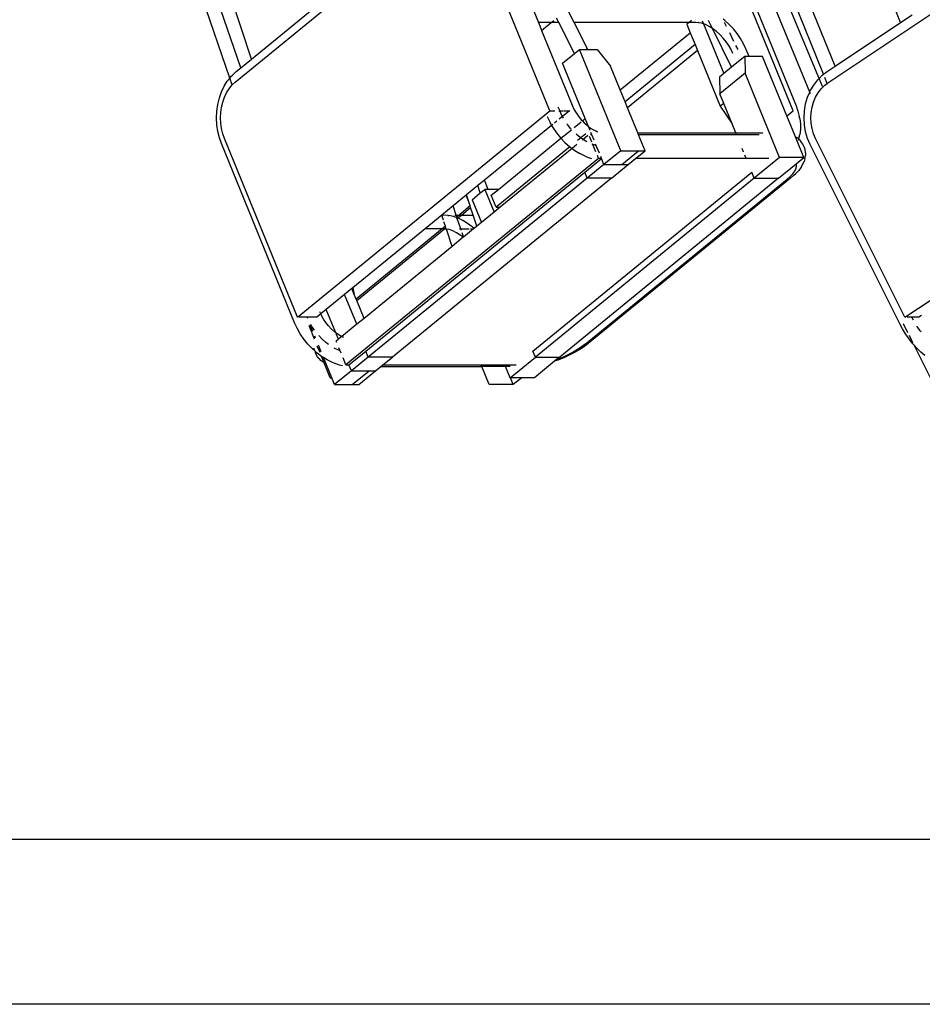
# Model space of a CAD drawing. Units: inches. Extents: x 1514 to 8172, y 1482 to 5398.
# Drawn here: x 2811 to 2877, y 1603 to 1675 of the extents above; entities that cross this region are included whole.
import ezdxf

# ---------------------------------------------------------------- set-up
doc = ezdxf.new("R2010")
doc.units = ezdxf.units.IN
doc.header["$MEASUREMENT"] = 0
doc.layers.add('Edges', color=7, linetype='Continuous')

# ---------------------------------------------------------------- blocks, each defined once
blk = doc.blocks.new('amusement park equipment fr views')
at = {"layer": 'Edges'}
for p, q in [((2826.345, 642.868), (2781.065, 774.772)), ((2868.526, 641.849), (2813.574, 774.772)), ((2869.196, 642.838), (2814.653, 774.772)), ((2869.52, 643.145), (2816.365, 774.772)), ((2870.358, 643.731), (2818.018, 773.34)), ((2827.918, 644.247), (2785.683, 772.337)), ((2875.114, 646.902), (2838.741, 739.166)), ((2826.73, 642.566), (2841.427, 654.566)), ((2869.898, 642.566), (2887.898, 654.566)), ((2862.205, 653.882), (2867.524, 640.852)), ((2849.628, 640.477), (2844.324, 653.468)), ((2867.305, 640.477), (2862.002, 653.468)), ((2827.918, 644.247), (2835.987, 650.836)), ((2827.143, 643.615), (2825.451, 648.544)), ((2851.381, 646.906), (2850.893, 647.861)), ((2848.451, 647.731), (2848.788, 646.906)), ((2850.266, 646.906), (2850.106, 647.219)), ((2862.35, 647.038), (2862.213, 647.14)), ((2875.114, 646.902), (2875.963, 647.468)), ((2849.717, 646.906), (2848.788, 646.906)), ((2848.788, 646.906), (2849.02, 646.337)), ((2849.021, 646.333), (2849.722, 646.906)), ((2849.722, 646.906), (2849.717, 646.906)), ((2849.722, 646.906), (2849.902, 647.052)), ((2850.266, 646.906), (2849.722, 646.906)), ((2851.417, 644.649), (2850.266, 646.906)), ((2859.746, 646.906), (2851.381, 646.906)), ((2852.383, 644.941), (2851.381, 646.906)), ((2859.746, 646.906), (2859.582, 646.772)), ((2859.582, 646.772), (2859.831, 646.16)), ((2859.925, 647.052), (2859.746, 646.906)), ((2860.224, 646.906), (2859.746, 646.906)), ((2860.465, 646.887), (2860.224, 646.906)), ((2860.465, 646.887), (2860.395, 646.902)), ((2860.659, 646.844), (2860.465, 646.887)), ((2860.479, 646.886), (2860.465, 646.887)), ((2860.797, 646.795), (2860.659, 646.844)), ((2860.699, 647.034), (2860.797, 646.795)), ((2860.93, 646.748), (2860.797, 646.795)), ((2860.797, 646.795), (2862.268, 643.191)), ((2861.204, 646.615), (2860.93, 646.748)), ((2861.436, 646.473), (2861.156, 647.038)), ((2861.436, 646.473), (2861.204, 646.615)), ((2861.475, 646.448), (2861.436, 646.473)), ((2862.832, 643.652), (2861.436, 646.473)), ((2861.74, 646.251), (2861.475, 646.448)), ((2862.47, 646.622), (2862.326, 646.914)), ((2862.671, 646.753), (2862.35, 647.038)), ((2862.973, 646.437), (2862.671, 646.753)), ((2863.249, 646.096), (2862.973, 646.437)), ((2870.358, 643.731), (2875.114, 646.902)), ((2849.02, 646.337), (2849.021, 646.333)), ((2849.021, 646.333), (2851.242, 640.895)), ((2854.742, 642.004), (2859.831, 646.16)), ((2859.831, 646.16), (2860.185, 645.294)), ((2861.993, 646.026), (2861.74, 646.251)), ((2862.231, 645.776), (2861.993, 646.026)), ((2862.449, 645.508), (2862.231, 645.776)), ((2863.009, 645.534), (2862.698, 646.161)), ((2863.496, 645.736), (2863.249, 646.096)), ((2863.708, 645.363), (2863.496, 645.736)), ((2860.185, 645.294), (2855.095, 641.138)), ((2860.185, 645.294), (2860.362, 644.861)), ((2862.643, 645.224), (2862.449, 645.508)), ((2862.811, 644.93), (2862.643, 645.224)), ((2863.305, 644.937), (2863.156, 645.237)), ((2863.879, 644.994), (2863.708, 645.363)), ((2864.104, 644.441), (2863.879, 644.994)), ((2850.55, 643.941), (2851.417, 644.649)), ((2851.417, 644.649), (2851.775, 644.941)), ((2854.78, 637.58), (2851.775, 644.941)), ((2851.775, 644.941), (2852.139, 644.941)), ((2852.139, 644.941), (2852.151, 644.945)), ((2852.139, 644.941), (2852.347, 644.941)), ((2852.151, 644.945), (2852.251, 644.956)), ((2852.251, 644.956), (2852.332, 644.948)), ((2852.332, 644.948), (2852.347, 644.941)), ((2852.347, 644.941), (2852.383, 644.941)), ((2852.383, 644.941), (2853.066, 644.941)), ((2853.066, 644.941), (2854.041, 643.72)), ((2860.362, 644.861), (2855.272, 640.705)), ((2860.362, 644.861), (2862.013, 640.817)), ((2862.935, 644.662), (2862.811, 644.93)), ((2863.799, 644.441), (2863.228, 643.975)), ((2863.799, 644.441), (2863.82, 643.22)), ((2864.104, 644.441), (2863.799, 644.441)), ((2865.089, 644.441), (2864.104, 644.441)), ((2866.857, 640.111), (2865.089, 644.441)), ((2826.814, 643.346), (2827.143, 643.615)), ((2827.143, 643.615), (2827.918, 644.247)), ((2852.191, 639.922), (2850.55, 643.941)), ((2854.742, 642.004), (2854.041, 643.72)), ((2862.832, 643.652), (2862.268, 643.191)), ((2863.228, 643.975), (2862.832, 643.652)), ((2869.78, 643.346), (2870.358, 643.731)), ((2826.166, 642.645), (2826.345, 642.868)), ((2826.345, 642.868), (2826.429, 642.972)), ((2826.518, 642.366), (2826.345, 642.868)), ((2826.429, 642.972), (2826.53, 643.078)), ((2826.53, 643.078), (2826.814, 643.346)), ((2862.268, 643.191), (2861.962, 642.941)), ((2861.962, 642.941), (2861.983, 641.72)), ((2863.82, 643.22), (2861.983, 641.72)), ((2866.327, 637.08), (2863.82, 643.22)), ((2869.196, 642.838), (2869.433, 643.078)), ((2869.433, 643.078), (2869.52, 643.145)), ((2869.52, 643.145), (2869.78, 643.346)), ((2869.543, 643.089), (2869.52, 643.145)), ((2869.788, 642.481), (2869.621, 642.896)), ((2825.741, 641.861), (2825.935, 642.273)), ((2825.935, 642.273), (2826.166, 642.645)), ((2826.29, 642.089), (2826.499, 642.348)), ((2826.499, 642.348), (2826.518, 642.366)), ((2826.518, 642.366), (2826.73, 642.566)), ((2868.559, 641.928), (2868.806, 642.354)), ((2868.806, 642.354), (2869.099, 642.74)), ((2869.099, 642.74), (2869.196, 642.838)), ((2869.437, 642.256), (2869.196, 642.838)), ((2869.36, 642.089), (2869.616, 642.348)), ((2869.616, 642.348), (2869.788, 642.481)), ((2869.788, 642.481), (2869.898, 642.566)), ((2825.473, 640.948), (2825.586, 641.417)), ((2825.586, 641.417), (2825.741, 641.861)), ((2825.831, 641.116), (2825.953, 641.468)), ((2825.953, 641.468), (2826.107, 641.794)), ((2826.107, 641.794), (2826.29, 642.089)), ((2855.095, 641.138), (2854.742, 642.004)), ((2862.267, 641.024), (2861.983, 641.72)), ((2868.22, 640.982), (2868.363, 641.468)), ((2868.363, 641.468), (2868.526, 641.849)), ((2868.526, 641.849), (2868.559, 641.928)), ((2868.578, 641.722), (2868.526, 641.849)), ((2868.797, 641.116), (2868.947, 641.468)), ((2868.947, 641.468), (2869.136, 641.794)), ((2869.136, 641.794), (2869.36, 642.089)), ((2825.405, 640.462), (2825.473, 640.948)), ((2825.687, 640.359), (2825.741, 640.744)), ((2825.741, 640.744), (2825.831, 641.116)), ((2850.211, 640.781), (2850.335, 640.477)), ((2851.242, 640.895), (2851.375, 640.607)), ((2855.272, 640.705), (2855.095, 641.138)), ((2856.02, 638.872), (2855.272, 640.705)), ((2862.267, 641.024), (2862.013, 640.817)), ((2862.013, 640.817), (2862.873, 639.54)), ((2862.873, 639.54), (2862.267, 641.024)), ((2867.524, 640.852), (2867.663, 640.46)), ((2868.133, 640.479), (2868.22, 640.982)), ((2868.621, 640.359), (2868.688, 640.744)), ((2868.688, 640.744), (2868.797, 641.116)), ((2825.382, 639.968), (2825.405, 640.462)), ((2825.669, 639.968), (2825.687, 640.359)), ((2831.257, 625.477), (2849.628, 640.477)), ((2849.421, 640.076), (2849.428, 640.06)), ((2849.428, 640.06), (2849.608, 639.67)), ((2849.628, 640.477), (2849.634, 640.477)), ((2849.679, 640.477), (2849.988, 640.477)), ((2850.271, 640.477), (2850.557, 640.477)), ((2851.042, 640.477), (2850.304, 639.875)), ((2850.491, 640.138), (2850.335, 640.477)), ((2850.603, 639.942), (2850.491, 640.138)), ((2850.607, 640.477), (2851.042, 640.477)), ((2851.042, 640.477), (2851.029, 640.509)), ((2851.375, 640.607), (2851.527, 640.34)), ((2851.527, 640.34), (2851.703, 640.082)), ((2851.703, 640.082), (2851.901, 639.839)), ((2866.857, 640.111), (2867.305, 640.477)), ((2867.477, 638.593), (2866.857, 640.111)), ((2867.663, 640.46), (2867.762, 640.058)), ((2867.789, 639.924), (2867.762, 640.058)), ((2868.104, 639.968), (2868.133, 640.479)), ((2868.599, 639.968), (2868.621, 640.359)), ((2875.442, 625.477), (2897.942, 640.477)), ((2825.405, 639.473), (2825.382, 639.968)), ((2825.473, 638.988), (2825.405, 639.473)), ((2825.687, 639.576), (2825.669, 639.968)), ((2825.741, 639.191), (2825.687, 639.576)), ((2849.75, 639.422), (2844.868, 635.437)), ((2849.608, 639.67), (2849.75, 639.422)), ((2849.84, 639.496), (2849.75, 639.422)), ((2849.75, 639.422), (2849.836, 639.27)), ((2849.836, 639.27), (2850.101, 638.884)), ((2850.117, 639.722), (2849.959, 639.593)), ((2850.902, 639.483), (2850.871, 639.529)), ((2851.149, 639.178), (2850.902, 639.483)), ((2851.391, 639.269), (2851.888, 639.674)), ((2851.901, 639.839), (2851.984, 639.752)), ((2851.984, 639.752), (2852.191, 639.922)), ((2851.984, 639.752), (2852.117, 639.612)), ((2852.117, 639.612), (2852.347, 639.408)), ((2852.425, 639.35), (2852.191, 639.922)), ((2852.347, 639.408), (2852.425, 639.35)), ((2852.425, 639.35), (2852.587, 639.229)), ((2852.543, 639.059), (2852.425, 639.35)), ((2863.146, 638.872), (2862.873, 639.54)), ((2867.789, 639.924), (2867.842, 639.516)), ((2867.842, 639.516), (2867.844, 639.129)), ((2868.133, 639.456), (2868.104, 639.968)), ((2868.22, 638.953), (2868.133, 639.456)), ((2868.621, 639.576), (2868.599, 639.968)), ((2868.688, 639.191), (2868.621, 639.576)), ((2825.586, 638.519), (2825.473, 638.988)), ((2825.831, 638.82), (2825.741, 639.191)), ((2825.953, 638.468), (2825.831, 638.82)), ((2850.101, 638.884), (2850.398, 638.518)), ((2850.43, 638.484), (2851.189, 639.104)), ((2851.182, 639.144), (2851.149, 639.178)), ((2851.706, 638.64), (2851.531, 638.796)), ((2852.238, 638.805), (2851.635, 638.313)), ((2852.006, 638.416), (2851.706, 638.64)), ((2852.391, 638.692), (2851.986, 638.361)), ((2852.675, 638.209), (2852.512, 638.609)), ((2852.672, 638.745), (2852.565, 638.745)), ((2852.587, 639.229), (2852.833, 639.077)), ((2852.672, 638.745), (2852.61, 638.896)), ((2852.838, 638.338), (2852.672, 638.745)), ((2852.833, 639.077), (2852.731, 639.127)), ((2852.833, 639.077), (2852.96, 639.016)), ((2852.96, 639.016), (2853.085, 638.972)), ((2852.96, 639.016), (2853.082, 638.957)), ((2856.02, 638.872), (2863.146, 638.872)), ((2856.072, 638.745), (2856.02, 638.872)), ((2863.198, 638.745), (2856.072, 638.745)), ((2856.548, 637.58), (2856.072, 638.745)), ((2863.146, 638.872), (2865.102, 638.872)), ((2863.198, 638.745), (2863.146, 638.872)), ((2864.831, 638.745), (2863.198, 638.745)), ((2867.477, 638.593), (2867.558, 638.544)), ((2868.095, 637.08), (2867.477, 638.593)), ((2867.755, 638.59), (2867.707, 638.434)), ((2867.755, 638.59), (2867.795, 638.771)), ((2867.844, 639.129), (2867.795, 638.771)), ((2868.363, 638.467), (2868.22, 638.953)), ((2868.797, 638.82), (2868.688, 639.191)), ((2868.947, 638.468), (2868.797, 638.82)), ((2825.732, 638.098), (2825.586, 638.519)), ((2831.052, 625.067), (2825.732, 638.098)), ((2831.257, 625.477), (2825.953, 638.468)), ((2851.081, 637.861), (2845.707, 633.473)), ((2845.883, 634.772), (2850.43, 638.484)), ((2850.398, 638.518), (2850.43, 638.484)), ((2850.43, 638.484), (2850.721, 638.179)), ((2850.721, 638.179), (2851.065, 637.873)), ((2851.065, 637.873), (2851.081, 637.861)), ((2851.086, 637.865), (2851.081, 637.861)), ((2851.081, 637.861), (2851.234, 637.747)), ((2851.593, 638.041), (2851.234, 637.747)), ((2852.299, 638.236), (2852.006, 638.416)), ((2852.932, 637.968), (2852.708, 638.047)), ((2852.967, 637.494), (2852.727, 638.082)), ((2852.995, 637.954), (2852.932, 637.968)), ((2853.219, 637.405), (2852.949, 638.065)), ((2867.707, 638.434), (2867.558, 638.544)), ((2867.691, 638.382), (2867.677, 638.336)), ((2867.707, 638.434), (2867.695, 638.395)), ((2867.752, 638.402), (2867.707, 638.434)), ((2867.752, 638.402), (2867.879, 638.259)), ((2868.027, 638.065), (2867.879, 638.259)), ((2868.067, 637.963), (2868.027, 638.065)), ((2868.115, 637.839), (2868.067, 637.963)), ((2868.116, 637.838), (2868.115, 637.839)), ((2868.116, 637.838), (2868.134, 637.791)), ((2868.548, 638.035), (2868.363, 638.467)), ((2875.061, 625.007), (2868.548, 638.035)), ((2875.442, 625.477), (2868.947, 638.468)), ((2851.234, 637.747), (2845.998, 633.473)), ((2851.234, 637.747), (2851.425, 637.604)), ((2851.425, 637.604), (2851.795, 637.377)), ((2852.289, 637.138), (2851.795, 637.377)), ((2852.289, 637.138), (2852.66, 637.006)), ((2853.163, 637.013), (2853.078, 637.223)), ((2853.379, 637.013), (2853.319, 637.158)), ((2854.78, 637.58), (2853.555, 636.58)), ((2854.78, 637.58), (2856.071, 637.58)), ((2854.846, 636.58), (2856.071, 637.58)), ((2855.854, 637.013), (2856.548, 637.58)), ((2856.071, 637.58), (2856.548, 637.58)), ((2863.713, 637.484), (2863.606, 637.745)), ((2863.905, 637.013), (2863.804, 637.259)), ((2868.183, 637.665), (2868.134, 637.791)), ((2868.162, 636.995), (2868.208, 637.23)), ((2868.205, 637.423), (2868.183, 637.665)), ((2868.205, 637.423), (2868.208, 637.23)), ((2853.163, 637.013), (2834.792, 622.013)), ((2852.154, 636.013), (2853.379, 637.013)), ((2853.555, 636.58), (2852.331, 635.58)), ((2853.379, 637.013), (2853.163, 637.013)), ((2853.555, 636.58), (2853.379, 637.013)), ((2853.555, 636.58), (2854.846, 636.58)), ((2854.098, 635.58), (2855.323, 636.58)), ((2854.846, 636.58), (2855.323, 636.58)), ((2855.323, 636.58), (2855.854, 637.013)), ((2863.905, 637.013), (2855.854, 637.013)), ((2865.538, 637.013), (2863.905, 637.013)), ((2866.327, 637.08), (2864.49, 635.58)), ((2866.257, 635.58), (2867.54, 636.627)), ((2868.095, 637.08), (2866.327, 637.08)), ((2867.517, 636.263), (2867.563, 636.426)), ((2867.54, 636.627), (2868.095, 637.08)), ((2867.56, 636.574), (2867.54, 636.627)), ((2867.563, 636.426), (2867.56, 636.574)), ((2867.886, 636.374), (2867.988, 636.567)), ((2867.997, 636.585), (2867.988, 636.567)), ((2867.997, 636.585), (2868.105, 636.789)), ((2868.162, 636.995), (2868.105, 636.789)), ((2836.232, 623.013), (2852.154, 636.013)), ((2848.391, 623.013), (2864.313, 636.013)), ((2852.331, 635.58), (2852.154, 636.013)), ((2864.49, 635.58), (2864.313, 636.013)), ((2866.883, 635.513), (2867.104, 635.709)), ((2867.104, 635.709), (2867.286, 635.901)), ((2867.368, 635.795), (2867.126, 635.581)), ((2867.286, 635.901), (2867.424, 636.087)), ((2867.368, 635.795), (2867.502, 635.92)), ((2867.424, 636.087), (2867.517, 636.263)), ((2867.72, 636.151), (2867.502, 635.92)), ((2867.886, 636.374), (2867.72, 636.151)), ((2852.331, 635.58), (2836.409, 622.58)), ((2854.098, 635.58), (2838.177, 622.58)), ((2844.387, 635.044), (2843.56, 634.369)), ((2844.868, 635.437), (2844.387, 635.044)), ((2844.564, 634.509), (2844.387, 635.044)), ((2845.14, 634.772), (2844.868, 635.437)), ((2864.49, 635.58), (2848.568, 622.58)), ((2866.257, 635.58), (2850.336, 622.58)), ((2852.186, 623.513), (2866.883, 635.513)), ((2854.098, 635.58), (2852.331, 635.58)), ((2867.126, 635.581), (2852.415, 623.569)), ((2864.49, 635.58), (2866.257, 635.58)), ((2843.53, 634.344), (2842.582, 633.57)), ((2843.56, 634.369), (2843.53, 634.344)), ((2843.73, 633.855), (2843.53, 634.344)), ((2843.73, 633.855), (2843.56, 634.369)), ((2843.966, 634.022), (2844.564, 634.509)), ((2844.564, 634.509), (2844.885, 634.772)), ((2844.885, 634.772), (2845.561, 633.115)), ((2845.14, 634.772), (2844.885, 634.772)), ((2845.883, 634.772), (2845.14, 634.772)), ((2845.353, 634.339), (2845.883, 634.772)), ((2845.707, 633.473), (2845.353, 634.339)), ((2842.582, 633.57), (2841.768, 632.906)), ((2842.805, 632.906), (2842.582, 633.57)), ((2843.826, 633.565), (2843.018, 632.906)), ((2843.826, 633.565), (2843.73, 633.855)), ((2843.86, 633.459), (2843.826, 633.565)), ((2843.966, 634.022), (2844.642, 632.365)), ((2841.756, 632.896), (2840.544, 631.906)), ((2841.768, 632.906), (2841.756, 632.896)), ((2841.877, 632.535), (2841.756, 632.896)), ((2841.873, 632.906), (2841.768, 632.906)), ((2842.19, 632.881), (2841.873, 632.906)), ((2842.19, 632.881), (2842.274, 632.864)), ((2842.609, 632.79), (2842.274, 632.864)), ((2842.722, 632.906), (2842.805, 632.906)), ((2842.805, 632.906), (2843.018, 632.906)), ((2842.851, 632.769), (2842.805, 632.906)), ((2843.018, 632.906), (2842.851, 632.769)), ((2842.91, 632.683), (2843.183, 632.906)), ((2843.018, 632.906), (2843.183, 632.906)), ((2843.183, 632.906), (2843.86, 633.459)), ((2843.183, 632.906), (2844.043, 632.906)), ((2844.043, 632.906), (2843.86, 633.459)), ((2844.31, 632.094), (2844.043, 632.906)), ((2845.561, 633.115), (2844.642, 632.365)), ((2845.998, 633.473), (2845.561, 633.115)), ((2845.707, 633.473), (2845.998, 633.473)), ((2842.025, 632.094), (2841.92, 632.406)), ((2842.796, 632.724), (2842.609, 632.79)), ((2842.796, 632.724), (2842.786, 632.715)), ((2842.851, 632.769), (2842.796, 632.724)), ((2842.875, 632.695), (2842.796, 632.724)), ((2842.821, 632.61), (2842.886, 632.663)), ((2842.875, 632.695), (2842.851, 632.769)), ((2842.91, 632.683), (2842.875, 632.695)), ((2842.886, 632.663), (2842.875, 632.695)), ((2842.886, 632.663), (2842.91, 632.683)), ((2843.14, 631.906), (2842.886, 632.663)), ((2842.952, 632.668), (2842.91, 632.683)), ((2843.299, 632.5), (2842.952, 632.668)), ((2843.643, 632.289), (2843.299, 632.5)), ((2843.979, 632.038), (2843.643, 632.289)), ((2844.642, 632.365), (2844.31, 632.094)), ((2840.544, 631.906), (2835.296, 627.621)), ((2841.794, 631.906), (2835.534, 626.794)), ((2835.575, 626.694), (2841.949, 631.898)), ((2841.794, 631.906), (2840.544, 631.906)), ((2842.025, 632.094), (2841.794, 631.906)), ((2841.853, 631.906), (2841.794, 631.906)), ((2841.949, 631.898), (2841.853, 631.906)), ((2841.853, 631.906), (2841.958, 631.906)), ((2841.949, 631.898), (2841.958, 631.906)), ((2842.094, 631.887), (2841.949, 631.898)), ((2841.958, 631.906), (2842.06, 631.989)), ((2841.958, 631.906), (2842.088, 631.906)), ((2842.094, 631.887), (2842.024, 631.902)), ((2842.06, 631.989), (2842.025, 632.094)), ((2842.088, 631.906), (2842.06, 631.989)), ((2842.094, 631.887), (2842.088, 631.906)), ((2842.288, 631.844), (2842.094, 631.887)), ((2842.108, 631.886), (2842.094, 631.887)), ((2842.515, 630.629), (2842.094, 631.887)), ((2842.559, 631.748), (2842.288, 631.844)), ((2842.833, 631.615), (2842.559, 631.748)), ((2843.104, 631.448), (2842.833, 631.615)), ((2843.057, 631.906), (2843.14, 631.906)), ((2843.321, 631.286), (2843.104, 631.448)), ((2843.14, 631.906), (2843.748, 631.906)), ((2843.174, 631.803), (2843.14, 631.906)), ((2843.342, 631.303), (2843.239, 631.611)), ((2844.079, 631.906), (2843.342, 631.303)), ((2843.851, 631.906), (2844.079, 631.906)), ((2844.105, 631.926), (2843.979, 632.038)), ((2844.105, 631.926), (2844.079, 631.906)), ((2844.31, 632.094), (2844.105, 631.926)), ((2843.321, 631.286), (2842.515, 630.629)), ((2843.342, 631.303), (2843.321, 631.286)), ((2842.515, 630.629), (2836.105, 625.395)), ((2834.688, 627.125), (2833.363, 626.042)), ((2835.221, 627.56), (2834.688, 627.125)), ((2835.572, 624.96), (2834.688, 627.125)), ((2835.296, 627.621), (2835.221, 627.56)), ((2835.399, 627.125), (2835.221, 627.56)), ((2835.296, 627.621), (2835.399, 627.125)), ((2835.534, 626.794), (2835.399, 627.125)), ((2835.575, 626.694), (2835.534, 626.794)), ((2836.105, 625.395), (2835.575, 626.694)), ((2832.957, 625.711), (2832.671, 625.477)), ((2832.957, 625.711), (2832.883, 625.87)), ((2833.363, 626.042), (2832.957, 625.711)), ((2833.008, 625.601), (2832.957, 625.711)), ((2834.053, 624.352), (2833.363, 626.042)), ((2831.233, 624.676), (2831.052, 625.067)), ((2831.263, 625.477), (2831.257, 625.477)), ((2832.671, 625.477), (2831.384, 625.477)), ((2832.012, 625.372), (2831.964, 625.477)), ((2833.158, 625.337), (2833.008, 625.601)), ((2833.333, 625.081), (2833.158, 625.337)), ((2833.529, 624.84), (2833.333, 625.081)), ((2835.572, 624.96), (2834.484, 624.071)), ((2836.105, 625.395), (2835.572, 624.96)), ((2875.262, 624.634), (2875.061, 625.007)), ((2875.657, 624.353), (2875.332, 625.002)), ((2875.447, 625.477), (2875.442, 625.477)), ((2876.442, 625.477), (2875.594, 625.477)), ((2876.061, 625.257), (2875.942, 625.477)), ((2876.635, 625.606), (2876.442, 625.477)), ((2831.463, 624.273), (2831.233, 624.676)), ((2831.729, 623.885), (2831.463, 624.273)), ((2832.302, 624.38), (2832.106, 624.861)), ((2832.383, 624.441), (2832.19, 624.915)), ((2832.31, 624.805), (2832.232, 624.943)), ((2832.499, 624.529), (2832.31, 624.805)), ((2832.506, 623.881), (2832.312, 624.357)), ((2833.743, 624.616), (2833.529, 624.84)), ((2833.971, 624.413), (2833.743, 624.616)), ((2834.053, 624.352), (2833.971, 624.413)), ((2834.209, 624.235), (2834.053, 624.352)), ((2834.247, 623.877), (2834.083, 624.278)), ((2834.453, 624.086), (2834.209, 624.235)), ((2875.494, 624.257), (2875.262, 624.634)), ((2875.748, 623.893), (2875.494, 624.257)), ((2876.33, 624.805), (2876.321, 624.82)), ((2876.554, 624.483), (2876.33, 624.805)), ((2876.616, 624.404), (2876.554, 624.483)), ((2832.027, 623.517), (2831.729, 623.885)), ((2832.352, 623.176), (2832.027, 623.517)), ((2832.585, 623.948), (2832.525, 624.094)), ((2833.048, 623.896), (2832.811, 624.144)), ((2833.335, 623.64), (2833.048, 623.896)), ((2833.535, 623.491), (2833.335, 623.64)), ((2834.247, 623.877), (2834.085, 623.745)), ((2834.127, 623.642), (2834.085, 623.745)), ((2834.484, 624.071), (2834.247, 623.877)), ((2834.484, 624.071), (2834.453, 624.086)), ((2834.62, 624.005), (2834.484, 624.071)), ((2852.186, 623.513), (2851.928, 623.317)), ((2852.415, 623.569), (2852.133, 623.355)), ((2876.018, 623.547), (2875.748, 623.893)), ((2876.028, 623.612), (2875.763, 624.141)), ((2876.113, 623.44), (2876.018, 623.547)), ((2832.524, 623.023), (2832.352, 623.176)), ((2832.507, 623.068), (2832.489, 623.215)), ((2832.507, 623.068), (2832.524, 623.023)), ((2832.524, 623.023), (2832.574, 622.895)), ((2832.699, 622.867), (2832.524, 623.023)), ((2832.669, 622.671), (2832.574, 622.895)), ((2833.017, 622.631), (2832.699, 622.867)), ((2832.905, 622.904), (2832.711, 623.378)), ((2832.989, 622.956), (2832.791, 623.443)), ((2833.943, 623.227), (2833.929, 623.236)), ((2834.253, 623.077), (2833.943, 623.227)), ((2834.376, 623.034), (2834.253, 623.077)), ((2834.442, 622.872), (2834.286, 623.252)), ((2835.007, 622.013), (2836.232, 623.013)), ((2836.409, 622.58), (2836.232, 623.013)), ((2848.568, 622.58), (2848.391, 623.013)), ((2851.321, 622.939), (2850.983, 622.763)), ((2851.451, 622.93), (2851.071, 622.732)), ((2851.638, 623.125), (2851.321, 622.939)), ((2851.807, 623.138), (2851.451, 622.93)), ((2851.928, 623.317), (2851.638, 623.125)), ((2852.133, 623.355), (2851.807, 623.138)), ((2877.543, 620.58), (2876.113, 623.44)), ((2876.302, 623.228), (2876.113, 623.44)), ((2876.593, 622.938), (2876.302, 623.228)), ((2876.887, 622.685), (2876.593, 622.938)), ((2832.823, 622.482), (2832.669, 622.671)), ((2832.823, 622.482), (2832.95, 622.339)), ((2833.148, 622.203), (2832.95, 622.339)), ((2833.205, 622.168), (2833.017, 622.631)), ((2833.061, 622.597), (2833.017, 622.631)), ((2833.161, 622.536), (2833.061, 622.597)), ((2833.148, 622.203), (2833.205, 622.168)), ((2833.161, 622.536), (2833.149, 622.565)), ((2833.433, 622.369), (2833.161, 622.536)), ((2833.755, 621.08), (2833.161, 622.536)), ((2833.649, 621.08), (2833.205, 622.168)), ((2833.807, 622.188), (2833.433, 622.369)), ((2833.932, 622.135), (2833.807, 622.188)), ((2834.322, 621.997), (2833.932, 622.135)), ((2834.792, 622.013), (2834.583, 622.526)), ((2836.409, 622.58), (2835.184, 621.58)), ((2838.177, 622.58), (2836.409, 622.58)), ((2837.482, 622.013), (2838.177, 622.58)), ((2846.731, 621.08), (2848.568, 622.58)), ((2849.964, 622.277), (2848.499, 621.08)), ((2848.568, 622.58), (2850.336, 622.58)), ((2850.114, 622.399), (2849.964, 622.277)), ((2850.265, 622.383), (2849.964, 622.277)), ((2850.336, 622.58), (2850.114, 622.399)), ((2850.265, 622.453), (2850.114, 622.399)), ((2850.629, 622.6), (2850.265, 622.453)), ((2850.674, 622.549), (2850.265, 622.383)), ((2850.983, 622.763), (2850.629, 622.6)), ((2851.071, 622.732), (2850.674, 622.549)), ((2835.184, 621.58), (2833.959, 620.58)), ((2834.547, 621.947), (2834.322, 621.997)), ((2834.792, 622.013), (2835.007, 622.013)), ((2835.184, 621.58), (2835.007, 622.013)), ((2835.184, 621.58), (2836.475, 621.58)), ((2835.25, 620.58), (2836.475, 621.58)), ((2835.727, 620.58), (2836.952, 621.58)), ((2836.475, 621.58), (2836.952, 621.58)), ((2836.952, 621.58), (2837.327, 621.886)), ((2837.327, 621.886), (2837.482, 622.013)), ((2837.327, 621.886), (2844.663, 621.886)), ((2837.482, 622.013), (2844.611, 622.013)), ((2844.663, 621.886), (2844.611, 622.013)), ((2844.611, 622.013), (2846.35, 622.013)), ((2845.196, 620.58), (2844.663, 621.886)), ((2846.402, 621.886), (2844.663, 621.886)), ((2846.402, 621.886), (2846.35, 622.013)), ((2846.35, 622.013), (2847.166, 622.013)), ((2846.73, 621.886), (2846.402, 621.886)), ((2846.731, 621.08), (2846.402, 621.886)), ((2833.649, 621.08), (2833.755, 621.08)), ((2833.959, 620.58), (2833.755, 621.08)), ((2846.76, 621.08), (2846.731, 621.08)), ((2846.964, 620.58), (2846.76, 621.08)), ((2847.576, 621.08), (2846.76, 621.08)), ((2847.576, 621.08), (2846.964, 620.58)), ((2848.499, 621.08), (2847.576, 621.08)), ((2833.959, 620.58), (2835.25, 620.58)), ((2835.25, 620.58), (2835.727, 620.58)), ((2846.964, 620.58), (2845.196, 620.58)), ((2748.414, 587.522), (2889.217, 587.522)), ((2889.217, 575.522), (2420.803, 575.522))]:
    blk.add_line(p, q, dxfattribs=at)

msp = doc.modelspace()

# ---------------------------------------------------------------- block references
msp.add_blockref('amusement park equipment fr views', (0, 1027.928))

doc.saveas('drawing.dxf')
